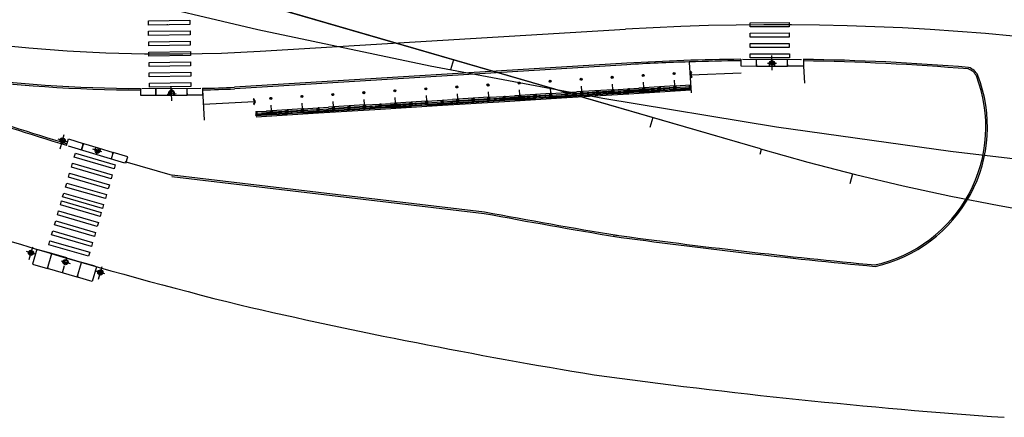
# Model space of a CAD drawing. Extents: x 29 to 479, y 148 to 370.
# Drawn here: x 106 to 108, y 352 to 353 of the extents above; entities that cross this region are included whole.
import ezdxf

# ---------------------------------------------------------------- set-up
doc = ezdxf.new("R2010")
doc.units = 0
doc.header["$LTSCALE"] = 2.64
doc.header["$MEASUREMENT"] = 0
for name, pattern in [('DASHDOT', [1.1, 0.8, -0.15, 0, -0.15]), ('DIVIDEX2', [2.5, 1, -0.5, 0, -0.5, 0, -0.5]), ('HIDDEN', [0.375, 0.25, -0.125]), ('LIN3', [3, 2, -0.5, 0, -0.5])]:
    doc.linetypes.add(name, pattern=pattern)
for name, color, linetype in [('A-CORTE', 3, 'CONTINUOUS'), ('A-EIXO', 1, 'DASHDOT'), ('A-ELEV', 2, 'CONTINUOUS'), ('A-PAG', 9, 'CONTINUOUS'), ('A-PISO', 9, 'CONTINUOUS'), ('A-PROJ1', 9, 'HIDDEN'), ('EIXOPROJNOV', 1, 'LIN3'), ('LOCADO', 1, 'DIVIDEX2'), ('MF-PROJETO', 2, 'CONTINUOUS'), ('MFEST', 2, 'CONTINUOUS'), ('MFEXIST', 2, 'CONTINUOUS')]:
    doc.layers.add(name, color=color, linetype=linetype)

# ---------------------------------------------------------------- blocks, each defined once
blk = doc.blocks.new('PPB')
at = {"layer": 'A-CORTE'}
for p, q in [((1.277856050262926, 4.56378562989994), (1.27785605029203, 4.593282587069552)), ((1.277856050262926, 4.56378562989994), (1.307173221401172, 4.563785629943595)), ((1.277856050262926, 4.556376390930382), (1.277856050262926, 4.561376390964142)), ((1.277856050262926, 4.561376390964142), (1.308820419333642, 4.561376391007798)), ((1.277856050262926, 4.556376390930382), (1.313820419338299, 4.556376390974037)), ((1.277856050262926, 4.443623609142378), (1.277856050262926, 4.438623609108618)), ((1.277856050262926, 4.443623609142378), (1.313820419338299, 4.443623609098722)), ((1.277856050262926, 4.438623609108618), (1.308820419333642, 4.438623609064962)), ((1.277856050262926, 4.43621437017282), (1.307173221401172, 4.436214370129164)), ((1.277856050262926, 4.43621437017282), (1.27785605029203, 4.406717412988655)), ((1.282856050267583, 4.568785629948252), (1.282856050267583, 4.599153733608546)), ((1.282856050267583, 4.568785629948252), (1.307173221401172, 4.568785629977356)), ((1.282856050267583, 4.431214370124508), (1.307173221401172, 4.431214370080852)), ((1.282856050267583, 4.431214370124508), (1.282856050267583, 4.400846266464214)), ((1.307173221401172, 4.563785629943595), (1.307173221401172, 4.568785629977356)), ((1.307173221401172, 4.436214370129164), (1.307173221401172, 4.431214370080852)), ((1.308820419333642, 4.561376391007798), (1.308820419333642, 4.59915373363765)), ((1.308820419333642, 4.438623609064962), (1.308820419333642, 4.40084626643511)), ((1.313820419338299, 4.556376390974037), (1.313820419338299, 4.593282587113208)), ((1.313820419338299, 4.443623609098722), (1.313820419338299, 4.406717412959551)), ((1.27785605029203, 1.568785629875492), (1.27785605029203, 1.593282587040449)), ((1.27785605029203, 1.431214370124508), (1.27785605029203, 1.406717412959551)), ((1.282856050267583, 1.568785629904596), (1.282856050267583, 1.599153733579442)), ((1.282856050267583, 1.568785629904596), (1.307173221401172, 1.568785629948252)), ((1.282856050296687, 1.563785629870836), (1.308820419333642, 1.563785629914491)), ((1.282856050296687, 1.436214370129164), (1.308820419333642, 1.436214370085509)), ((1.282856050267583, 1.431214370095404), (1.282856050267583, 1.400846266420558)), ((1.282856050267583, 1.431214370095404), (1.308820419333642, 1.431214370051748)), ((1.308820419333642, 1.431214370051748), (1.308820419333642, 1.400846266391454)), ((1.313820419338299, 1.568785629904596), (1.313820419338299, 1.593282587084104)), ((1.313820419338299, 1.431214370095404), (1.313820419338299, 1.406717412915896))]:
    blk.add_line(p, q, dxfattribs=at)
for points in [[(2.662879011128098, 5.94999999999709), (2.672018971585203, 5.949999999982538), (2.672018971585203, 5.995430019771447), (2.803739050665172, 5.99543001964048), (2.803739050665172, 5.94999999999709), (2.812879011122277, 5.949999999982538), (2.812879011122277, 6.049999999944703), (2.803739050665172, 6.049999999930151), (2.803739050665172, 6.00456998035952), (2.672018971585203, 6.004569980228553), (2.672018971585203, 6.049999999944703), (2.662879011128098, 6.049999999930151)], [(2.858939495374216, 4.505581286139204), (2.858939495374216, 4.993547001067782), (2.868939495383529, 4.993547001067782), (2.868939495383529, 4.505581286139204)], [(2.662879011128098, 4.55000000000291), (2.672018971585203, 4.550000000017462), (2.672018971585203, 4.504569980228553), (2.803739050665172, 4.50456998035952), (2.803739050665172, 4.55000000000291), (2.812879011122277, 4.550000000017462), (2.812879011122277, 4.450000000055297), (2.803739050665172, 4.450000000069849), (2.803739050665172, 4.49543001964048), (2.672018971585203, 4.495430019771447), (2.672018971585203, 4.450000000055297), (2.662879011128098, 4.450000000069849)], [(2.858939495374216, 3.0055812861101), (2.858939495374216, 4.493547001096886), (2.868939495383529, 4.493547001096886), (2.868939495383529, 3.0055812861101)], [(2.662879011128098, 2.94999999999709), (2.672018971585203, 2.949999999982538), (2.672018971585203, 2.995430019771447), (2.803739050665172, 2.99543001964048), (2.803739050665172, 2.94999999999709), (2.812879011122277, 2.949999999982538), (2.812879011122277, 3.049999999944703), (2.803739050665172, 3.049999999930151), (2.803739050665172, 3.00456998035952), (2.672018971585203, 3.004569980228553), (2.672018971585203, 3.049999999944703), (2.662879011128098, 3.049999999930151)], [(2.858939495374216, 2.9944187138899), (2.858939495374216, 1.493456111827982), (2.868939495383529, 1.493456111827982), (2.868939495383529, 2.9944187138899)], [(2.662879011128098, 1.44999999999709), (2.672018971585203, 1.449999999982538), (2.672018971585203, 1.495430019771447), (2.803739050665172, 1.49543001964048), (2.803739050665172, 1.44999999999709), (2.812879011122277, 1.449999999982538), (2.812879011122277, 1.549999999944703), (2.803739050665172, 1.549999999930151), (2.803739050665172, 1.50456998035952), (2.672018971585203, 1.504569980228553), (2.672018971585203, 1.549999999944703), (2.662879011128098, 1.549999999930151)], [(2.858939495374216, 1.481421826771111), (2.858939495374216, 1.506452998932218), (2.868939495383529, 1.506452998932218), (2.868939495383529, 1.481421826771111)], [(2.662879011128098, -0.05000000000291038), (2.672018971585203, -0.0500000000174623), (2.672018971585203, -0.004569980228552595), (2.803739050665172, -0.004569980359519832), (2.803739050665172, -0.05000000000291038), (2.812879011122277, -0.0500000000174623), (2.812879011122277, 0.04999999994470272), (2.803739050665172, 0.04999999993015081), (2.803739050665172, 0.004569980359519832), (2.672018971585203, 0.004569980228552595), (2.672018971585203, 0.04999999994470272), (2.662879011128098, 0.04999999993015081)]]:
    blk.add_lwpolyline(points, close=True, dxfattribs=at)
for points in [[(2.850521781307179, 6.021802954681334), (2.850521781307179, 6), (2.87560475373175, 6), (2.87560475373175, 6.022893116271007)], [(2.850521781307179, 5.978197045318666), (2.850521781307179, 6), (2.87560475373175, 6), (2.87560475373175, 5.977106883728993)], [(2.858939495374216, 6), (2.858939495374216, 5.006452998932218), (2.868939495383529, 5.006452998932218), (2.868939495383529, 6)], [(2.850521781307179, 4.521802954681334), (2.850521781307179, 4.5), (2.87560475373175, 4.5), (2.87560475373175, 4.522893116271007)], [(2.850521781307179, 4.478197045318666), (2.850521781307179, 4.5), (2.87560475373175, 4.5), (2.87560475373175, 4.477106883728993)], [(2.850521781307179, 3.021802954681334), (2.850521781307179, 3), (2.87560475373175, 3), (2.87560475373175, 3.022893116271007)], [(2.850521781307179, 2.978197045318666), (2.850521781307179, 3), (2.87560475373175, 3), (2.87560475373175, 2.977106883728993)], [(2.850521781307179, 1.521802954681334), (2.850521781307179, 1.5), (2.87560475373175, 1.5), (2.87560475373175, 1.522893116271007)], [(2.850521781307179, 1.478197045318666), (2.850521781307179, 1.5), (2.87560475373175, 1.5), (2.87560475373175, 1.477106883728993)], [(2.858939495374216, 0), (2.858939495374216, 1.493547001067782), (2.868939495383529, 1.493547001067782), (2.868939495383529, 0)], [(2.850521781307179, 0.02180295468133409), (2.850521781307179, 0), (2.87560475373175, 0), (2.87560475373175, 0.02289311627100687)]]:
    blk.add_lwpolyline(points, dxfattribs=at)
for centre, radius, start, end in [((1.295838234917028, 4.500000000029104), 0.1000000000000227, 97.45929762518413, 262.5407023814097), ((1.295838234917028, 4.500000000029104), 0.09500000000002273, 100.9111278946882, 259.0888721053297), ((1.295838234917028, 4.500000000029104), 0.1000000000000227, 277.4592975010663, 82.54070249234206), ((1.295838234917028, 4.500000000029104), 0.09500000000002273, 280.9111277697455, 79.08887223023662), ((1.295838234917028, 1.5), 0.1000000000000227, 97.4592976185903, 262.5407023748159), ((1.295838234917028, 1.5), 0.09500000000002273, 100.9111278946703, 259.0888721053118), ((1.282856050267583, 1.568785629875492), 0.005, 179.9999999960251, 270.0000000847502), ((1.282856050267583, 1.431214370124508), 0.005, 89.9999999153483, 180.0000000039749), ((1.295838234917028, 1.5), 0.1000000000000227, 277.4592975076579, 82.54070249893375), ((1.308820419333642, 1.568785629904596), 0.005, 270.0000000847628, 3.882897488443017e-09), ((1.308820419333642, 1.431214370095404), 0.005, 359.9999999961171, 89.99999991535391), ((1.295838234917028, 1.5), 0.09500000000002273, 280.9111277697634, 79.08887223025447)]:
    blk.add_arc(centre, radius, start, end, dxfattribs=at)
at = {"layer": 'A-EIXO'}
for p, q in [((2.56463317075395, 6), (2.767562206514413, 6)), ((2.455460410303203, 4.5), (1.951436773902969, 4.5)), ((2.56463317075395, 4.5), (2.767562206514413, 4.5)), ((2.455460410303203, 1.5), (1.951436773902969, 1.5)), ((2.455460410303203, 1.5), (1.951436773902969, 1.5)), ((2.455460410303203, 1.5), (1.951436773902969, 1.5)), ((2.56463317075395, 0), (2.767562206514413, 0))]:
    blk.add_line(p, q, dxfattribs=at)
at = {"layer": 'A-ELEV'}
for p, q in [((2.486327283171704, 6.004569980243105), (2.636327283165883, 6.004569980461383)), ((2.486327283171704, 5.995430019756895), (2.636327283165883, 5.995430019538617)), ((2.616254309687065, 6.004569980432279), (2.616254309687065, 5.995430019567721)), ((2.619817158556543, 5.995430019567721), (2.619817158556543, 6.004569980432279)), ((2.636327283165883, 5.950000000040745), (2.660000000003492, 5.94999999999709)), ((2.679432120290585, 6.004569980243105), (2.799432120285928, 6.004569980461383)), ((2.679432120290585, 6.004569980243105), (2.799432120285928, 6.004569980461383)), ((2.679432120290585, 5.004569980243105), (2.679432120290585, 5.995430019756895)), ((2.679432120290585, 5.995430019756895), (2.799432120285928, 5.995430019538617)), ((2.679432120290585, 5.995430019756895), (2.799432120285928, 5.995430019538617)), ((2.77935914680711, 6.004569980432279), (2.77935914680711, 5.995430019567721)), ((2.782921995676588, 5.995430019567721), (2.782921995676588, 6.004569980432279)), ((2.799432120285928, 5.004569980461383), (2.799432120285928, 5.995430019538617)), ((3.010136830911506, 0), (3.010136830911506, 6)), ((2.679432120290585, 4.995430019756895), (2.679432120290585, 1.504569980243105)), ((2.799432120285928, 5.014528678992065), (2.799432120285928, 5.210646750463638)), ((2.799432120285928, 4.995430019538617), (2.799432120285928, 1.504569980243105)), ((2.799432120285928, 4.985471321007935), (2.799432120285928, 4.789353249536362)), ((2.486327283171704, 4.504569980243105), (2.636327283165883, 4.504569980461383)), ((2.486327283171704, 4.495430019756895), (2.636327283165883, 4.495430019538617)), ((2.616254309687065, 4.504569980432279), (2.616254309687065, 4.495430019567721)), ((2.619817158556543, 4.495430019567721), (2.619817158556543, 4.504569980432279)), ((2.636327283165883, 4.549999999959255), (2.660000000003492, 4.55000000000291)), ((2.636327283165883, 4.450000000040745), (2.660000000003492, 4.44999999999709)), ((2.679432120290585, 4.504569980243105), (2.799432120285928, 4.504569980461383)), ((2.679432120290585, 4.504569980243105), (2.799432120285928, 4.504569980461383)), ((2.679432120290585, 4.495430019756895), (2.799432120285928, 4.495430019538617)), ((2.679432120290585, 4.495430019756895), (2.799432120285928, 4.495430019538617)), ((2.77935914680711, 4.504569980432279), (2.77935914680711, 4.495430019567721)), ((2.782921995676588, 4.495430019567721), (2.782921995676588, 4.504569980432279)), ((2.486327283171704, 3.004569980243105), (2.636327283165883, 3.004569980461383)), ((2.486327283171704, 2.995430019756895), (2.636327283165883, 2.995430019538617)), ((2.616254309687065, 3.004569980432279), (2.616254309687065, 2.995430019567721)), ((2.619817158556543, 2.995430019567721), (2.619817158556543, 3.004569980432279)), ((2.636327283165883, 3.049999999959255), (2.660000000003492, 3.05000000000291)), ((2.636327283165883, 2.950000000040745), (2.660000000003492, 2.94999999999709)), ((2.679432120290585, 3.004569980243105), (2.799432120285928, 3.004569980461383)), ((2.679432120290585, 3.004569980243105), (2.799432120285928, 3.004569980461383)), ((2.679432120290585, 2.995430019756895), (2.799432120285928, 2.995430019538617)), ((2.679432120290585, 2.995430019756895), (2.799432120285928, 2.995430019538617)), ((2.77935914680711, 3.004569980432279), (2.77935914680711, 2.995430019567721)), ((2.782921995676588, 2.995430019567721), (2.782921995676588, 3.004569980432279)), ((2.486327283171704, 1.504569980243105), (2.636327283165883, 1.504569980461383)), ((2.486327283171704, 1.495430019756895), (2.636327283165883, 1.495430019538617)), ((2.616254309687065, 1.495430019567721), (2.616254309687065, 1.504569980432279)), ((2.619817158556543, 1.504569980432279), (2.619817158556543, 1.495430019567721)), ((2.636327283165883, 1.549999999959255), (2.660000000003492, 1.55000000000291)), ((2.636327283165883, 1.450000000040745), (2.660000000003492, 1.44999999999709)), ((2.679432120290585, 1.504569980243105), (2.799432120285928, 1.504569980461383)), ((2.679432120290585, 1.504569980243105), (2.799432120285928, 1.504569980461383)), ((2.679432120290585, 0.00456998024310451), (2.679432120290585, 1.495430019756895)), ((2.679432120290585, 1.495430019756895), (2.799432120285928, 1.495430019538617)), ((2.679432120290585, 1.495430019756895), (2.799432120285928, 1.495430019538617)), ((2.799432120285928, 1.514528678992065), (2.799432120285928, 1.710646750463638)), ((2.799432120285928, 0), (2.799432120285928, 1.495430019756895)), ((2.486327283171704, 0.00456998024310451), (2.636327283165883, 0.004569980461383238)), ((2.616254309687065, 0.004569980432279408), (2.616254309687065, -0.004569980432279408)), ((2.619817158556543, -0.004569980432279408), (2.619817158556543, 0.004569980432279408)), ((2.636327283165883, 0.04999999995925464), (2.660000000003492, 0.05000000000291038)), ((2.679432120290585, 0.00456998024310451), (2.799432120285928, 0.004569980461383238)), ((2.679432120290585, 0.00456998024310451), (2.799432120285928, 0.004569980461383238)), ((2.77935914680711, 0.004569980432279408), (2.77935914680711, -0.004569980432279408)), ((2.782921995676588, -0.004569980432279408), (2.782921995676588, 0.004569980432279408)), ((2.679432120290585, -0.00456998024310451), (2.799432120285928, -0.004569980461383238)), ((2.679432120290585, -0.00456998024310451), (2.799432120285928, -0.004569980461383238))]:
    blk.add_line(p, q, dxfattribs=at)
for points in [[(2.817760612262646, 5.975000000005821), (2.846900572709274, 5.974999999991269), (2.846900572709274, 6.024999999950523), (2.817760612262646, 6.024999999935972)], [(2.817760612262646, 4.524999999994179), (2.846900572709274, 4.525000000008731), (2.846900572709274, 4.475000000049477), (2.817760612262646, 4.475000000064028)], [(2.817760612262646, 2.975000000005821), (2.846900572709274, 2.974999999991269), (2.846900572709274, 3.024999999950523), (2.817760612262646, 3.024999999935972)], [(2.817760612262646, 1.475000000005821), (2.846900572709274, 1.474999999991269), (2.846900572709274, 1.524999999950523), (2.817760612262646, 1.524999999935972)], [(2.817760612262646, -0.02499999999417923), (2.846900572709274, -0.02500000000873115), (2.846900572709274, 0.02499999995052349), (2.817760612262646, 0.02499999993597157)]]:
    blk.add_lwpolyline(points, close=True, dxfattribs=at)
for centre, start, end in [((1.295838234800613, 4.568785629948252), 0, 180), ((1.295838234800613, 4.431214370051748), 180, 0), ((1.295838234800613, 1.568785629948252), 0, 180), ((1.295838234800613, 1.431214370051748), 180, 0)]:
    blk.add_arc(centre, 0.00895714565479011, start, end, dxfattribs=at)
at = {"layer": 'A-PAG'}
for p, q in [((2.486327283171704, 6), (2.486327283171704, 5.004569980679662)), ((2.636327283165883, 6), (2.636327283165883, 5.004569980461383)), ((2.486327283171704, 1.504569980679662), (2.486327283171704, 4.995430019756895)), ((2.636327283165883, 1.504569980461383), (2.636327283165883, 4.995430019538617)), ((1.295838234800613, 4.535399783504545), (1.295838234800613, 4.581237979145953)), ((1.295838234800613, 4.464600216495455), (1.295838234800613, 4.418762020854047)), ((2.56463317075395, 3), (2.767562206514413, 3)), ((1.295838234800613, 1.535399783504545), (1.295838234800613, 1.581237979145953)), ((1.295838234800613, 1.464600216495455), (1.295838234800613, 1.418762020854047)), ((2.486327283171704, 1.495430019756895), (2.486327283171704, 0.00456998024310451)), ((2.636327283165883, 1.495430019538617), (2.636327283165883, 0.004569980461383238))]:
    blk.add_line(p, q, dxfattribs=at)
at = {"layer": 'A-PROJ1'}
for p, q in [((2.502837407781044, 5.899999999994179), (2.502837407781044, 5.982067538818228)), ((2.619817158556543, 5.899999999994179), (2.502837407781044, 5.899999999994179)), ((2.506400256388588, 5.899999999994179), (2.506400256388588, 5.982067538818228)), ((2.506400256388588, 5.950000000011642), (2.619817158556543, 5.949999999837019)), ((2.616254309687065, 5.899999999994179), (2.616254309687065, 5.982067538658157)), ((2.619817158556543, 5.899999999994179), (2.619817158556543, 5.985471320804209)), ((2.619817158556543, 5.950000000055297), (2.636327283165883, 5.950000000040745)), ((2.695942244899925, 5.899999999994179), (2.695942244899925, 5.982067538818228)), ((2.782921995676588, 5.899999999994179), (2.695942244899925, 5.899999999994179)), ((2.699505093507469, 5.899999999994179), (2.699505093507469, 5.982067538818228)), ((2.77935914680711, 5.899999999994179), (2.77935914680711, 5.982067538658157)), ((2.782921995676588, 5.899999999994179), (2.782921995676588, 5.985471320804209)), ((2.502837407781044, 4.600000000005821), (2.502837407781044, 4.498015063654748)), ((2.619817158556543, 4.600000000005821), (2.502837407781044, 4.600000000005821)), ((2.502837407781044, 4.399999999994179), (2.502837407781044, 4.482067538818228)), ((2.619817158556543, 4.399999999994179), (2.502837407781044, 4.399999999994179)), ((2.506400256388588, 4.600000000005821), (2.506400256388588, 4.4980150636693)), ((2.506400256388588, 4.549999999988358), (2.619817158556543, 4.550000000162981)), ((2.506400256388588, 4.399999999994179), (2.506400256388588, 4.482067538818228)), ((2.506400256388588, 4.450000000011642), (2.619817158556543, 4.449999999837019)), ((2.616254309687065, 4.600000000005821), (2.616254309687065, 4.498015063829371)), ((2.616254309687065, 4.399999999994179), (2.616254309687065, 4.482067538658157)), ((2.619817158556543, 4.600000000005821), (2.619817158556543, 4.498015063829371)), ((2.619817158556543, 4.549999999944703), (2.636327283165883, 4.549999999959255)), ((2.619817158556543, 4.399999999994179), (2.619817158556543, 4.485471320804209)), ((2.619817158556543, 4.450000000055297), (2.636327283165883, 4.450000000040745)), ((2.782921995676588, 4.600000000005821), (2.695942244899925, 4.600000000005821)), ((2.695942244899925, 4.600000000005821), (2.695942244899925, 4.498015063654748)), ((2.695942244899925, 4.399999999994179), (2.695942244899925, 4.482067538818228)), ((2.782921995676588, 4.399999999994179), (2.695942244899925, 4.399999999994179)), ((2.699505093507469, 4.600000000005821), (2.699505093507469, 4.4980150636693)), ((2.699505093507469, 4.399999999994179), (2.699505093507469, 4.482067538818228)), ((2.77935914680711, 4.600000000005821), (2.77935914680711, 4.498015063829371)), ((2.77935914680711, 4.399999999994179), (2.77935914680711, 4.482067538658157)), ((2.782921995676588, 4.600000000005821), (2.782921995676588, 4.498015063829371)), ((2.782921995676588, 4.399999999994179), (2.782921995676588, 4.485471320804209)), ((2.619817158556543, 3.100000000005821), (2.502837407781044, 3.100000000005821)), ((2.502837407781044, 3.100000000005821), (2.502837407781044, 2.998015063654748)), ((2.502837407781044, 2.899999999994179), (2.502837407781044, 2.982067538818228)), ((2.619817158556543, 2.899999999994179), (2.502837407781044, 2.899999999994179)), ((2.506400256388588, 3.100000000005821), (2.506400256388588, 2.9980150636693)), ((2.506400256388588, 3.049999999988358), (2.619817158556543, 3.050000000162981)), ((2.506400256388588, 2.899999999994179), (2.506400256388588, 2.982067538818228)), ((2.506400256388588, 2.950000000011642), (2.619817158556543, 2.949999999837019)), ((2.616254309687065, 3.100000000005821), (2.616254309687065, 2.998015063829371)), ((2.616254309687065, 2.899999999994179), (2.616254309687065, 2.982067538658157)), ((2.619817158556543, 3.100000000005821), (2.619817158556543, 2.998015063829371)), ((2.619817158556543, 3.049999999944703), (2.636327283165883, 3.049999999959255)), ((2.619817158556543, 2.899999999994179), (2.619817158556543, 2.985471320804209)), ((2.619817158556543, 2.950000000055297), (2.636327283165883, 2.950000000040745)), ((2.695942244899925, 3.100000000005821), (2.695942244899925, 2.998015063654748)), ((2.782921995676588, 3.100000000005821), (2.695942244899925, 3.100000000005821)), ((2.695942244899925, 2.899999999994179), (2.695942244899925, 2.982067538818228)), ((2.782921995676588, 2.899999999994179), (2.695942244899925, 2.899999999994179)), ((2.699505093507469, 3.100000000005821), (2.699505093507469, 2.9980150636693)), ((2.699505093507469, 2.899999999994179), (2.699505093507469, 2.982067538818228)), ((2.77935914680711, 3.100000000005821), (2.77935914680711, 2.998015063829371)), ((2.77935914680711, 2.899999999994179), (2.77935914680711, 2.982067538658157)), ((2.782921995676588, 3.100000000005821), (2.782921995676588, 2.998015063829371)), ((2.782921995676588, 2.899999999994179), (2.782921995676588, 2.985471320804209)), ((2.469817158562364, 1.549999999944703), (2.619817158556543, 1.550000000162981)), ((2.469817158562364, 1.450000000055297), (2.619817158556543, 1.449999999837019)), ((2.619817158556543, 1.600000000005821), (2.502837407781044, 1.600000000005821)), ((2.502837407781044, 1.600000000005821), (2.502837407781044, 1.504569980257656)), ((2.502837407781044, 1.399999999994179), (2.502837407781044, 1.501984936345252)), ((2.619817158556543, 1.399999999994179), (2.502837407781044, 1.399999999994179)), ((2.506400256388588, 1.600000000005821), (2.506400256388588, 1.504569980272208)), ((2.506400256388588, 1.399999999994179), (2.506400256388588, 1.5019849363307)), ((2.616254309687065, 1.600000000005821), (2.616254309687065, 1.504569980432279)), ((2.616254309687065, 1.399999999994179), (2.616254309687065, 1.501984936170629)), ((2.619817158556543, 1.600000000005821), (2.619817158556543, 1.504569980432279)), ((2.619817158556543, 1.549999999944703), (2.636327283165883, 1.549999999959255)), ((2.619817158556543, 1.399999999994179), (2.619817158556543, 1.501984936170629)), ((2.619817158556543, 1.450000000055297), (2.636327283165883, 1.450000000040745)), ((2.782921995676588, 1.600000000005821), (2.695942244899925, 1.600000000005821)), ((2.695942244899925, 1.600000000005821), (2.695942244899925, 1.504569980257656)), ((2.695942244899925, 1.399999999994179), (2.695942244899925, 1.495430019727792)), ((2.782921995676588, 1.399999999994179), (2.695942244899925, 1.399999999994179)), ((2.699505093507469, 1.600000000005821), (2.699505093507469, 1.504569980257656)), ((2.699505093507469, 1.399999999994179), (2.699505093507469, 1.495430019727792)), ((2.77935914680711, 1.600000000005821), (2.77935914680711, 1.504569980330416)), ((2.77935914680711, 1.399999999994179), (2.77935914680711, 1.501984936170629)), ((2.782921995676588, 1.600000000005821), (2.782921995676588, 1.504569980330416)), ((2.782921995676588, 1.399999999994179), (2.782921995676588, 1.501984936170629)), ((2.619817158556543, 0.1000000000058208), (2.502837407781044, 0.1000000000058208)), ((2.502837407781044, 0.1000000000058208), (2.502837407781044, -0.001984936345252208)), ((2.506400256388588, 0.1000000000058208), (2.506400256388588, -0.001984936330700293)), ((2.506400256388588, 0.04999999998835847), (2.619817158556543, 0.05000000016298145)), ((2.616254309687065, 0.1000000000058208), (2.616254309687065, -0.001984936170629226)), ((2.619817158556543, 0.1000000000058208), (2.619817158556543, -0.001984936170629226)), ((2.619817158556543, 0.04999999994470272), (2.636327283165883, 0.04999999995925464)), ((2.695942244899925, 0.1000000000058208), (2.695942244899925, -0.001984936345252208)), ((2.782921995676588, 0.1000000000058208), (2.695942244899925, 0.1000000000058208)), ((2.699505093507469, 0.1000000000058208), (2.699505093507469, -0.001984936330700293)), ((2.77935914680711, 0.1000000000058208), (2.77935914680711, -0.001984936170629226)), ((2.782921995676588, 0.1000000000058208), (2.782921995676588, -0.001984936170629226))]:
    blk.add_line(p, q, dxfattribs=at)

msp = doc.modelspace()

# ---------------------------------------------------------------- linework, layer by layer
at = {"layer": 'A-EIXO', "ltscale": 3}
for p, q in [((106.3399921773172, 353.3509644132888), (107.2200063957931, 353.4040024293063)), ((106.3399921773172, 353.3509644132892), (107.2200063957954, 353.4040024293069))]:
    msp.add_line(p, q, dxfattribs=at)
at = {"layer": 'A-EIXO', "extrusion": (0.03672506133640341, 0.01932586577441357, 0.9991385193164696)}
msp.add_line((107.573517733064, 353.3049616545765, 0.8082223268713741), (107.5732813517371, 353.3403720038019, 0.8075460897687691), dxfattribs=at)
at = {"layer": 'A-EIXO', "extrusion": (0.03665481228554855, 0.01932570457731149, 0.9991411020866383)}
msp.add_line((107.5844839740822, 353.3214480521588, 0.8091089934373317), (107.5622404848756, 353.3214787912854, 0.8099244306808595), dxfattribs=at)
at = {"layer": 'A-EIXO', "extrusion": (0.03591568008613786, -0.000985770256524597, 0.9993543376505412)}
for p, q in [((106.1271770331078, 353.2309815623781, 1.665972333990077), (106.1251249667649, 353.2663394925937, 1.666080960280172)), ((106.13741069638, 353.2478014513568, 1.667223258512089), (106.1152040206154, 353.2465101957301, 1.668020067963078))]:
    msp.add_line(p, q, dxfattribs=at)
at = {"layer": 'A-EIXO', "extrusion": (0.03487521933047243, -0.008638685993823997, 0.9993543376505415)}
msp.add_line((105.8575161882042, 353.1156858971264, 1.592027350313051), (105.8676449566329, 353.1496242300724, 1.591967251090199), dxfattribs=at)
at = {"layer": 'A-EIXO', "extrusion": (0.03501134419763652, -0.00830199561528695, 0.9993524316507563)}
for p, q in [((105.874179758545, 353.132218215375, 1.686828159013862), (105.8528889616983, 353.1386603883099, 1.687627579001047)), ((105.9581092389354, 353.1083864640947, 1.683689791685614), (105.9368184420865, 353.1148286370291, 1.684489211672915))]:
    msp.add_line(p, q, dxfattribs=at)
at = {"layer": 'A-EIXO', "extrusion": (0.0003747343015123548, 0.001281922369307466, 0.9999991081242237)}
for p, q in [((105.7980373447314, 352.861281123328), (105.7766729966526, 352.8675263876176)), ((105.7827354750058, 352.8486002951073, 1.686820019631538), (105.7915422099464, 352.8787271467497, 1.686778099123428)), ((105.8600583809554, 352.8452155658707), (105.8814227290342, 352.8389703015788)), ((105.9652940870652, 352.8138913409754), (105.9439297389841, 352.8201366052651)), ((105.9499922173374, 352.8012105127556, 1.686804255130994), (105.9587989522803, 352.831337364397, 1.686762334622885))]:
    msp.add_line(p, q, dxfattribs=at)
at = {"layer": 'A-EIXO', "ltscale": 3}
for centre, radius, start, end in [((106.1143909232479, 357.0941721385103), 3.75, 250.7068548115292, 273.4490158779298), ((107.5809684023071, 347.4148700689512), 6.000000000000001, 83.23810992467058, 93.44901587792754)]:
    msp.add_arc(centre, radius, start, end, dxfattribs=at)
at = {"layer": 'A-PAG', "extrusion": (0.03665481228554855, 0.01932570457731149, 0.9991411020866383)}
for p, q in [((107.5360531652851, 353.3152640431132, 0.8110053547553289), (107.5733580291459, 353.3152124900945, 0.8096377736590392)), ((107.5733580291482, 353.3152124900895, 0.809637773659096), (107.6107529154016, 353.3151608126742, 0.8082668923784319))]:
    msp.add_line(p, q, dxfattribs=at)
at = {"layer": 'A-PAG', "extrusion": (0.03591568008613787, -0.0009857702565245902, 0.9993543376505413)}
for p, q in [((107.3777280438745, 353.2941834784703, 0.816462835503387), (107.4993347611659, 353.2985759016912, 0.8120976656573964)), ((106.3255388085978, 353.229193328145, 0.8542132361229166), (106.2030499194876, 353.2220709443624, 0.8586083245873735))]:
    msp.add_line(p, q, dxfattribs=at)
at = {"layer": 'A-PAG', "extrusion": (0.03591568008613785, -0.0009857702565245954, 0.9993543376505414)}
for p, q in [((106.088803652871, 353.244710228868, 1.670569211934748), (106.1261090940449, 353.2448913981853, 1.669228674701009)), ((106.1261090940449, 353.2448913981794, 1.669228674701012), (106.1635045590029, 353.2450730046918, 1.667884902544118))]:
    msp.add_line(p, q, dxfattribs=at)
at = {"layer": 'A-PAG', "extrusion": (0.03501134419763652, -0.00830199561528695, 0.9993524316507563)}
for p, q in [((105.913566963881, 353.1283961006608, 1.685416514695159), (105.9492740541911, 353.1175918431969, 1.684075796361125)), ((105.9492740541933, 353.1175918432024, 1.684075796361072), (105.9850673112206, 353.1067615133936, 1.682731842666927))]:
    msp.add_line(p, q, dxfattribs=at)
at = {"layer": 'A-PAG', "extrusion": (0.0003747343015123548, 0.001281922369307466, 0.9999991081242237)}
msp.add_line((105.8989740148505, 352.805469953984), (105.8272266622649, 352.8264432679067), dxfattribs=at)
at = {"layer": 'A-PAG', "extrusion": (0.03591568008613786, -0.0009857702565245962, 0.9993543376505412)}
for points, elevation in [([(356.1923230544037, -96.2578002436522), (356.1948211697152, -96.25773534343404)], 5.129922907114559), ([(356.1923295471317, -96.25805015933165), (356.194827662443, -96.25798525910436)], 5.12992290711435)]:
    msp.add_lwpolyline(points, dxfattribs=dict(at, elevation=elevation))
at = {"layer": 'A-PAG', "extrusion": (0.03665481228554854, 0.01932570457731149, 0.9991411020866381)}
for points, elevation in [([(262.4155603916268, -259.6223177625639), (262.4155603916268, -259.6223177625639), (262.4011937106209, -259.6147242800478), (262.3837287008212, -259.647767646365), (262.3870442729361, -259.6495200858365), (262.3837287008212, -259.647767646365)], 11.58008904220276), ([(262.3870442729361, -259.6495200858365), (262.3980953818259, -259.6553611288907)], 11.58008904220278), ([(262.3836118780114, -259.6479886722326), (262.3979785590178, -259.6555821547516)], 11.58008904220288), ([(262.3751517958298, -259.6856501901138), (262.3805717764338, -259.6885149107809)], 11.58008904220272), ([(262.3750333798049, -259.6858703738867), (262.3804549536226, -259.6887359366477)], 11.58008904220285), ([(262.3486818584162, -259.7140754048666), (262.3630485394224, -259.721668887388)], 11.5800890422028), ([(262.3485650356075, -259.7142964307298), (262.3629317166129, -259.7218899132506)], 11.58008904220275), ([(262.3449537434317, -259.7558370226249), (262.3449537434317, -259.7558370226249), (262.3307056568552, -259.748212046403), (262.3485650356075, -259.7142964307298), (262.3518806077208, -259.7160488702031), (262.3485650356075, -259.7142964307298)], 11.5800890422028)]:
    msp.add_lwpolyline(points, dxfattribs=dict(at, elevation=elevation))
for points, elevation in [([(262.3690884858994, -259.6754665706846), (262.3746159936784, -259.6783881246343, -1), (262.3687748532777, -259.6894394177218), (262.3632473454948, -259.6865178637623)], 11.58008904220262), ([(262.3634225797055, -259.6861863249741), (262.3689500874918, -259.6891078789225, 1), (262.3744407594695, -259.6787196634311), (262.3689132516881, -259.6757981094725)], 11.58008904220267)]:
    msp.add_lwpolyline(points, format="xyb", dxfattribs=dict(at, elevation=elevation))
at = {"layer": 'A-PAG', "extrusion": (0.03591568008613786, -0.000985770256524592, 0.9993543376505412)}
for points, elevation in [([(356.1070528383361, -97.54956674430694), (356.1006939527136, -97.55331655299156), (356.1017148787307, -97.55504782845767), (356.1072632117395, -97.55177599931733), (356.1133260816847, -97.55395096439783), (356.1140047474498, -97.55205913526312), (356.1070561565017, -97.54956643085387)], 4.324212907114548), ([(356.0137707174963, -96.50371854981461), (356.0201296031184, -96.49996874114369), (356.0191086771044, -96.49823746567749), (356.0135603440949, -96.50150929481333), (356.0074974741484, -96.49933432973512), (356.0068188083789, -96.50122615886312), (356.0137673993302, -96.5037188632723)], 4.32421290711466)]:
    msp.add_lwpolyline(points, dxfattribs=dict(at, elevation=elevation))
at = {"layer": 'A-PAG', "extrusion": (0.03591568008613785, -0.0009857702565245982, 0.9993543376505412)}
for points, elevation in [([(356.0374597898912, -96.19671552752463), (356.0374597898912, -96.19671552752463), (356.0212182529864, -96.19723991182576), (356.0224243368711, -96.2345954467071), (356.026172592077, -96.23447442822392), (356.0224243368711, -96.2345954467071)], 5.131523992391868), ([(356.026172592077, -96.23447442822392), (356.038665873777, -96.23407106240597)], 5.131523992391861), ([(356.0224324043225, -96.23484531650637), (356.0386739412273, -96.23432093220757)], 5.131523992391725), ([(356.0337484935653, -96.27174936837902), (356.0398757831576, -96.27155153891648)], 5.131523992391859), ([(356.0337547598846, -96.27199929632873), (356.0398838506093, -96.27180140872252)], 5.131523992391958), ([(356.0248445720916, -96.30955638628276), (356.0410861089963, -96.30903200198168)], 5.131523992391807), ([(356.024852639543, -96.30980625608201), (356.0410941764469, -96.30928187177867)], 5.131523992391793), ([(356.0423002603326, -96.34663740666682), (356.0423002603326, -96.34663740666682), (356.026058723428, -96.3471617909611), (356.024852639543, -96.30980625608201), (356.0286008947478, -96.30968523759203), (356.024852639543, -96.30980625608201)], 5.131523992391809)]:
    msp.add_lwpolyline(points, dxfattribs=dict(at, elevation=elevation))
for points, elevation in [([(356.02343534846, -96.26590908841585), (356.0296841975518, -96.26570733421117, -1), (356.0300875700891, -96.27820082414269), (356.0238387209894, -96.27840257834306)], 5.131523992391816), ([(356.0238266198145, -96.27802777364413), (356.0300754689146, -96.27782601943689, 1), (356.0296962987296, -96.26608213890773), (356.0234474496359, -96.26628389311708)], 5.13152399239187)]:
    msp.add_lwpolyline(points, format="xyb", dxfattribs=dict(at, elevation=elevation))
at = {"layer": 'A-PAG', "extrusion": (0.0350113441976365, -0.008301995615286944, 0.9993524316507557)}
for points, elevation in [([(368.0236232136583, -21.46712661720554), (368.0236232136583, -21.46712661720554), (368.0398430295978, -21.46811660245062), (368.0375660635212, -21.50542217911732), (368.0338228211252, -21.50519370829275), (368.0375660635212, -21.50542217911732)], 2.460831044415582), ([(368.0338228211252, -21.50519370829273), (368.0213462475792, -21.50443219387284)], 2.460831044415743), ([(368.0375508329791, -21.50567171475336), (368.0213310170397, -21.50468172949892)], 2.460831044415729), ([(368.0251809693154, -21.54223603333264), (368.0190618741844, -21.54186255104444)], 2.460831044415785), ([(368.0251675374949, -21.54248567874134), (368.0190466436414, -21.54211208667599)], 2.460831044415755), ([(368.0329969008242, -21.58028286808479), (368.0167770848865, -21.57929288283229)], 2.460831044415725), ([(368.032981670282, -21.58053240371387), (368.0167618543427, -21.5795424184664)], 2.460831044415786)]:
    msp.add_lwpolyline(points, dxfattribs=dict(at, elevation=elevation))
for points, elevation in [([(368.0356573744835, -21.53669394285392), (368.0294168824211, -21.5363130510492, 1), (368.0286553553067, -21.5487898325441), (368.0348958473755, -21.54917072434966)], 2.46083104441571), ([(368.0349186931858, -21.54879642090682), (368.0286782011169, -21.54841552909434, -1), (368.029394036607, -21.53668735449529), (368.0356345286708, -21.53706824630434)], 2.460831044415808)]:
    msp.add_lwpolyline(points, format="xyb", dxfattribs=dict(at, elevation=elevation))
at = {"layer": 'A-PAG', "extrusion": (0.03500204234013601, -0.008325317923982077, 0.9993525634697117), "elevation": 2.451610143344149}
msp.add_lwpolyline([(368.0294373293974, -21.36268482644301), (368.0455822112506, -21.36367037510046), (368.0478594928421, -21.32636481768822), (368.0441162523782, -21.32613631520492), (368.0478594928421, -21.32636481768822)], dxfattribs=at)
at = {"layer": 'A-PAG', "extrusion": (0.0003747343015123492, 0.001281922369307471, 0.9999991081242234)}
for points, elevation in [([(105.8009952293476, 352.8704906198388), (105.8009952293476, 352.8704906198388), (105.7904734913106, 352.8344969672244), (105.8263471650824, 352.824010301642), (105.8273993973378, 352.8276098668703), (105.8263471650824, 352.824010301642)], 2.17876961071501), ([(105.8368689031216, 352.8600039542609), (105.8043545784711, 352.8695083909868)], 2.178769610714953), ([(105.8263471650824, 352.824010301642), (105.8368689031216, 352.8600039542609)], 2.178769610714979), ([(105.8265871227666, 352.8239401567228), (105.8371088608058, 352.8599338093412)], 2.178769610714996), ([(105.8728625557366, 352.8494822162216), (105.8371088608058, 352.8599338093412)], 2.178769610714996), ([(105.8623408176996, 352.8134885636081), (105.8676020374778, 352.8314865898241)], 2.178769610714987), ([(105.8625807753838, 352.8134184186862), (105.8678419951575, 352.8314164449037)], 2.178769610714993), ([(105.8711085819714, 352.8434820742114), (105.8728625557366, 352.8494822162216)], 2.178769610715006), ([(105.8713485396579, 352.8434119292901), (105.8731025134231, 352.8494120713019)], 2.178769610714999), ([(105.9088562083538, 352.8389604781859), (105.8731025134231, 352.8494120713019)], 2.178769610714999), ([(105.8983344703169, 352.802966825566), (105.9088562083538, 352.8389604781859)], 2.178769610714972), ([(105.9411304519128, 352.8295257642226), (105.9090961660358, 352.8388903332643)], 2.178769610714976), ([(105.944969839812, 352.8284036676849), (105.944969839812, 352.8284036676849), (105.9344481017751, 352.7924100150686), (105.8985744279966, 352.8028966806455), (105.8996266602588, 352.8064962458752), (105.8985744279966, 352.8028966806455)], 2.178769610715009)]:
    msp.add_lwpolyline(points, dxfattribs=dict(at, elevation=elevation))
at = {"layer": 'A-PAG', "extrusion": (0.03665481228554855, 0.01932570457731149, 0.9991411020866383)}
msp.add_circle((262.3716954234741, -259.6839137711764, 11.58008904220276), 0.00375, dxfattribs=at)
at = {"layer": 'A-PAG', "extrusion": (0.03591568008613785, -0.0009857702565245954, 0.9993543376505414)}
msp.add_circle((356.0298858838207, -96.27195407917173, 5.131523992391873), 0.00375, dxfattribs=at)
at = {"layer": 'A-PAG', "extrusion": (0.03501134419763652, -0.00830199561528695, 0.9993524316507563)}
for centre, radius in [((368.0328602191377, -21.45533140021062, 2.46083104441579), 0.006250000000000001), ((368.0328602191377, -21.45533140021062, 2.46083104441579), 0.005875000000000002), ((368.0328602191377, -21.45533140021062, 2.46083104441579), 0.00375), ((368.0328602191377, -21.45533140021062, 2.46083104441579), 0.003375000000000001), ((368.0290361188565, -21.54255144179533, 2.46083104441579), 0.00375)]:
    msp.add_circle(centre, radius, dxfattribs=at)
at = {"layer": 'A-PAG', "extrusion": (0.001517721811093135, 0.001026792213760142, 0.9999983211077178)}
for radius in [0.006250000000000001, 0.005875000000000002, 0.00375, 0.003375000000000001]:
    msp.add_circle((105.7846732394821, 352.8623208959604, 2.209669396261599), radius, dxfattribs=at)
at = {"layer": 'A-PAG', "extrusion": (0.0003747343015123548, 0.001281922369307466, 0.9999991081242237)}
for centre, radius in [((105.8701010260641, 352.8395898353943, 2.178769610715009), 0.006250000000000001), ((105.8701010260641, 352.8395898353943, 2.178769610715009), 0.005875000000000002), ((105.8701010260641, 352.8395898353943, 2.178769610715009), 0.00375), ((105.9539723779378, 352.8145108541839, 2.178769610715009), 0.006250000000000001), ((105.9539723779378, 352.8145108541839, 2.178769610715009), 0.005875000000000002), ((105.9539723779378, 352.8145108541839, 2.178769610715009), 0.00375), ((105.9539723779378, 352.8145108541839, 2.178769610715009), 0.003375000000000001)]:
    msp.add_circle(centre, radius, dxfattribs=at)
at = {"layer": 'A-PAG'}
for centre, radius, start, end in [((107.5569359058537, 347.3492105343859), 5.979094223064276, 85.29698057493937, 89.12401996320607), ((108.0350149374377, 353.2751357795138), 0.03507880446210813, 26.90172551141985, 71.28206711557819), ((107.747650460166, 353.1685563684187), 0.3413458751340357, 282.4520202040156, 21.08479216575643), ((109.3578505040742, 366.019806296697), 13.28936205362169, 259.2560914850129, 260.6550765804034), ((109.1914290872538, 367.4733883280411), 14.70195546272511, 262.1796768376348, 264.656981303785)]:
    msp.add_arc(centre, radius, start, end, dxfattribs=at)
at = {"layer": 'A-PISO', "extrusion": (0.03532692981823257, 0.008554896498517393, 0.9993391925545188)}
msp.add_line((107.2238182707785, 353.3184680301907, 0.8236322404596952), (106.2783270486981, 353.2601760400673, 0.8575546406226853), dxfattribs=at)
at = {"layer": 'A-PISO', "extrusion": (0.03665481228554855, 0.01932570457731149, 0.9991411020866383)}
for p, q in [((107.5024616863803, 353.3315572209228, 0.811922554749155), (107.644332941965, 353.331361163615, 0.8067216123740083)), ((107.6428464898564, 353.3276888741935, 1.642209771114739), (107.6428075620621, 353.3276889279952, 1.642211198191716))]:
    msp.add_line(p, q, dxfattribs=at)
at = {"layer": 'A-PISO', "extrusion": (0.03591568008613785, -0.0009857702565245954, 0.9993543376505414)}
for p, q in [((106.0548898043081, 353.2607511623675, 0.8170471103407673), (106.1969959508693, 353.2614856238894, 1.666697448805823)), ((106.201083594082, 353.2577554333353, 1.666546863982036), (106.2010446656874, 353.2577552442905, 1.66654826283869))]:
    msp.add_line(p, q, dxfattribs=at)
at = {"layer": 'A-PISO', "extrusion": (0.04233495231055812, 0.01850273537892898, 0.9989321301251457)}
msp.add_line((105.8766988537142, 353.1225743247952, 1.686659789537829), (106.0125118203829, 353.0814786840471, 1.681344345265753), dxfattribs=at)
at = {"layer": 'A-PISO'}
for p, q in [((106.0135498931428, 353.0850821414075, 1.681344345265753), (106.1279132794531, 353.0521366936993, 0.7199200000000001)), ((106.1273145309307, 353.0522574133238, 0.74492), (106.8801934052673, 352.9634437133174, 0.73994))]:
    msp.add_line(p, q, dxfattribs=at)
at = {"layer": 'A-PISO', "extrusion": (0.03584200537785154, -0.002501693335025049, 0.9993543376505412)}
for points, elevation in [([(359.950266110576, -81.22164667978552), (359.9417298380943, -81.12201168567174), (359.9516933375044, -81.12115805842085), (359.9602296099865, -81.22079305254148)], 3.780758206989696), ([(359.9253573620483, -81.22378074791176), (359.9168210895661, -81.12414575379117), (359.9267845889757, -81.12329212654487), (359.9353208614564, -81.22292712066103)], 3.780758206989791), ([(359.9004486135194, -81.22591481602893), (359.8919123410384, -81.12627982191965), (359.901875840448, -81.12542619466426), (359.9104121129286, -81.22506118878042)], 3.780758206989665), ([(359.8755398649907, -81.22804888414838), (359.8670035925091, -81.12841389003232), (359.8769670919185, -81.12756026278606), (359.8855033644002, -81.2271952569044)], 3.780758206989778), ([(359.8506311164627, -81.23018295227233), (359.84209484398, -81.13054795815407), (359.8520583433885, -81.12969433090787), (359.8605946158712, -81.22932932502157)], 3.780758206989717), ([(359.8257223679336, -81.23231702038954), (359.8171860954525, -81.13268202627573), (359.8271495948613, -81.13182839902721), (359.8356858673422, -81.23146339314107)], 3.780758206989667), ([(359.800813619405, -81.23445108850898), (359.792277346923, -81.13481609439523), (359.8022408463329, -81.13396246714665), (359.8107771188135, -81.2335974612628)], 3.780758206989698)]:
    msp.add_lwpolyline(points, close=True, dxfattribs=dict(at, elevation=elevation))
at = {"layer": 'A-PISO', "extrusion": (0.3240913795052593, -0.001289554172108996, 0.946024901776066)}
for points, elevation in [([(353.8353133472495, -100.2161742506113), (353.8346573928973, -100.1161764020173), (353.8446571777538, -100.1161108065816), (353.8453131321078, -100.2161086551756)], 35.17826077299939), ([(353.8103138851009, -100.2163382392051), (353.8096579307468, -100.1163403906064), (353.8196577156058, -100.1162747951732), (353.8203136699586, -100.2162726437674)], 35.17826077299796), ([(353.7853144229525, -100.2165022277916), (353.7846584685979, -100.1165043791951), (353.7946582534549, -100.1164387837574), (353.7953142078086, -100.2164366323514)], 35.17826077299807), ([(353.7603149608026, -100.21666621638), (353.7596590064492, -100.1166683677838), (353.7696587913076, -100.1166027723436), (353.7703147456603, -100.2166006209448)], 35.17826077299898)]:
    msp.add_lwpolyline(points, close=True, dxfattribs=dict(at, elevation=elevation))
at = {"layer": 'A-PISO', "extrusion": (0.03351644099633518, -0.01294434247026981, 0.9993543376505412)}
for points, elevation in [([(367.5421495089298, 28.369359970138), (367.5336132364525, 28.46899496425801), (367.5435767358599, 28.4698485915039), (367.5521130083399, 28.37021359738742)], 0.5680144435722947), ([(367.5172407604024, 28.36722590201717), (367.5087044879211, 28.46686089613806), (367.518667987331, 28.46771452338014), (367.527204259811, 28.36807952927334)], 0.5680144435724057), ([(367.4923320118735, 28.36509183390307), (367.4837957393942, 28.46472682801744), (367.4937592388021, 28.46558045526605), (367.5022955112823, 28.36594546114961)], 0.5680144435724377), ([(367.4674232633487, 28.3629577657784), (367.4588869908627, 28.46259275989745), (367.4688504902714, 28.46344638714396), (367.4773867627513, 28.36381139302984)], 0.5680144435723262), ([(367.4425145148174, 28.36082369766099), (367.4339782423377, 28.4604586917751), (367.4439417417449, 28.46131231902837), (367.4524780142269, 28.36167732490769)], 0.5680144435724439), ([(367.4225875159901, 28.3591164431666), (367.4140512435134, 28.45875143728197), (367.4240147429222, 28.45960506452359), (367.4325510154023, 28.35997007041686)], 0.5680144435722609), ([(367.3976787674642, 28.35698237504638), (367.3891424949854, 28.45661736915606), (367.3991059943913, 28.45747099640386), (367.4076422668733, 28.35783600229541)], 0.5680144435723538), ([(367.3727700189348, 28.35484830692726), (367.364233746456, 28.45448330104176), (367.374197245865, 28.45533692828596), (367.3827335183447, 28.35570193417416)], 0.5680144435723684), ([(367.3478612704097, 28.35271423880489), (367.3393249979242, 28.45234923291931), (367.3492884973341, 28.45320286016621), (367.3578247698134, 28.35356786605672)], 0.5680144435723142), ([(367.3229525218753, 28.35058017068135), (367.3144162493938, 28.45021516479973), (367.3243797488039, 28.45106879204434), (367.3329160212855, 28.35143379792594)], 0.5680144435723871)]:
    msp.add_lwpolyline(points, close=True, dxfattribs=dict(at, elevation=elevation))
at = {"layer": 'A-PISO'}
for centre, radius, start, end in [((106.0690115990648, 356.8770436096543), 3.619899713105446, 255.1400247845353, 269.7187008550225), ((107.5819029864298, 346.9397416498679), 6.388769378786919, 91.86846747480186, 93.21324486192873), ((107.5819029864298, 346.9397416498679), 6.388769378786919, 90.74833733686289, 91.86846747480186), ((106.1143909232502, 357.0941721385103), 3.8375, 271.2955061499815, 272.4473372967749), ((110.0837110927788, 366.7766945245436), 14.28346936265473, 251.7441451771889, 252.8601741714475)]:
    msp.add_arc(centre, radius, start, end, dxfattribs=at)
at = {"layer": 'EIXOPROJNOV', "ltscale": 3}
for p, q in [((107.5458424308468, 353.1151947868594), (103.5318627470375, 354.2824381892752)), ((106.8057997875932, 353.3303951518056), (106.7988190842713, 353.3063895320234)), ((106.8057997875954, 353.3303951518065), (106.7988190842713, 353.3063895320234)), ((107.2859121832417, 353.1907810853727), (107.2789314799198, 353.1667754655901)), ((107.2859121832417, 353.1907810853727), (107.2789314799198, 353.1667754655905)), ((107.5448126494545, 353.1027372770646), (107.5482284048159, 353.1145014797318)), ((107.5448126494567, 353.1027372770661), (107.5482284048159, 353.1145014797322)), ((107.7671939751864, 353.0553881993584), (107.7611354337583, 353.0311334250707))]:
    msp.add_line(p, q, dxfattribs=at)
at = {"layer": 'EIXOPROJNOV', "linetype": 'LIN3', "ltscale": 3}
msp.add_arc((110.3749723283355, 371.4570648304967), 18.49999999998283, 250.8066237443529, 271.8400969505818, dxfattribs=at)
at = {"layer": 'EIXOPROJNOV', "ltscale": 3}
msp.add_arc((109.2212439177971, 358.8765340285223), 5.999999999999581, 253.7855322273321, 271.8403824178162, dxfattribs=at)
at = {"layer": 'LOCADO', "ltscale": 3}
msp.add_line((107.5458424308468, 353.1151947868594), (103.5318627470375, 354.2824381892743), dxfattribs=at)
at = {"layer": 'LOCADO', "color": 2, "ltscale": 3}
for p, q in [((106.8057997875932, 353.3303951518056), (106.7988190842713, 353.306389532023)), ((107.2859121832417, 353.1907810853724), (107.2789314799198, 353.1667754655901)), ((107.2859121832417, 353.1907810853727), (107.2789314799198, 353.1667754655905)), ((107.7671939751864, 353.0553881993584), (107.7611354337583, 353.0311334250707))]:
    msp.add_line(p, q, dxfattribs=at)
at = {"layer": 'LOCADO', "ltscale": 3}
msp.add_arc((109.2212439177971, 358.8765340285223), 5.999999999999581, 253.7855322273321, 271.8403824178162, dxfattribs=at)
at = {"layer": 'MF-PROJETO', "ltscale": 3}
for p, q in [((106.1268752066932, 353.0485332363388, 0.74492), (106.8797540810298, 352.9597195363327, 0.73994)), ((106.1268752066932, 353.0485332363393, 1.5621025), (106.8797540810298, 352.9597195363336, 1.5571225))]:
    msp.add_line(p, q, dxfattribs=at)
for centre, radius, start, end in [((106.0690115990648, 356.8770436096543), 3.616149713105445, 255.1301677553106, 269.7187008550225), ((107.5569359058537, 347.3492105343859), 5.982844223064276, 85.29698057493937, 89.12401996320607), ((108.0350149374377, 353.2751357795138), 0.03882880446210812, 26.90172551141985, 71.28206711557819), ((107.747650460166, 353.1685563684187), 0.3450958751340357, 282.4520202040156, 21.08479216575643), ((110.0837110927788, 366.7766945245436), 14.28721936265473, 251.7441451771889, 252.8601741714475), ((109.3578505040742, 366.019806296697), 13.29311205362169, 259.2560914850129, 260.6550765804034), ((109.1914290872538, 367.4733883280411), 14.70570546272511, 262.1796768376348, 264.656981303785), ((109.1914290872538, 367.4733883280416), 14.70570546272511, 262.1796768376348, 264.656981303785)]:
    msp.add_arc(centre, radius, start, end, dxfattribs=at)
at = {"layer": 'MFEST', "ltscale": 3, "extrusion": (0.03532692981823257, 0.008554896498517393, 0.9993391925545188)}
msp.add_line((107.2235875116841, 353.3222109234885, 0.8236322404596952), (106.2780962896037, 353.2639189333655, 0.8575546406226853), dxfattribs=at)
at = {"layer": 'MFEST'}
for p, q in [((107.3738664317572, 353.3235700796068), (107.3782555531276, 353.2507451607372)), ((106.2007077145578, 353.2576430220385), (106.205108327437, 353.1846274344717))]:
    msp.add_line(p, q, dxfattribs=at)
at = {"layer": 'MFEST', "ltscale": 3}
msp.add_line((107.6492968947347, 353.3151664515413), (107.6515990653858, 353.2734972897939), dxfattribs=at)
for centre, radius, start, end in [((107.5677916959322, 347.2494481538271), 6.082509693954109, 90.65306083903272, 93.24405369098311), ((107.5819029864298, 346.9397416498679), 6.388769378786919, 93.21306397197162, 93.21324486192873), ((106.1143909232502, 357.0941721385103), 3.83375, 271.2955061499815, 272.4473372967749)]:
    msp.add_arc(centre, radius, start, end, dxfattribs=at)
at = {"layer": 'MFEXIST', "ltscale": 3}
for centre, radius, start, end in [((109.0154728640179, 363.624192473701), 11.22127753362943, 250.6987561315051, 255.9461333173839), ((109.3578505040742, 366.019806296697), 13.63061205362169, 256.995405764209, 260.6550765804034), ((109.1914290872538, 367.4733883280411), 15.04320546272511, 262.1796768376348, 265.9668682034802)]:
    msp.add_arc(centre, radius, start, end, dxfattribs=at)

# ---------------------------------------------------------------- block references
at = {"layer": 'A-CORTE', "extrusion": (0.03591568008613787, -0.0009857702565245902, 0.9993543376505413), "xscale": -0.025, "yscale": 0.025, "zscale": 0.025, "rotation": 5.096883281212527}
for p in [(356.1313309610162, -97.39680584114147, 4.324212907114655), (356.1446569782797, -97.54621272606663, 4.324212907114655), (356.091352909229, -96.94858518635691, 4.324212907114655), (356.1046789264914, -97.09799207128434, 4.324212907114655), (356.1180049437529, -97.24739895621404, 4.324212907114655), (356.0647008747032, -96.64977141649977, 4.324212907114655), (356.0780268919665, -96.7991783014272, 4.324212907114655)]:
    msp.add_blockref('PPB', p, dxfattribs=at)

doc.saveas('drawing.dxf')
